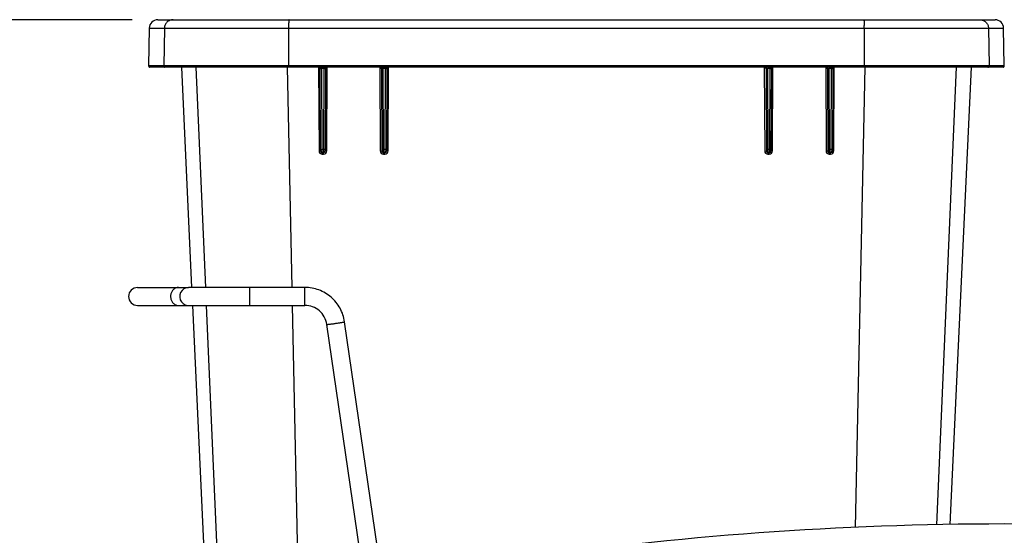
# Paper-space layout 'RV-18KD-XXC_S_CUST_2_1' of a CAD drawing. Units: inches. Extents: x 0 to 17, y 0 to 11.
# Drawn here: x 6.4 to 8.8, y 5 to 6.2 of the extents above; entities that cross this region are included whole.
import ezdxf
from ezdxf.enums import TextEntityAlignment as Align

# ---------------------------------------------------------------- set-up
doc = ezdxf.new("R2010")
doc.units = ezdxf.units.IN
doc.header["$LTSCALE"] = 0.935
doc.header["$MEASUREMENT"] = 0
doc.layers.get('0').update_dxf_attribs({"linetype": 'CONTINUOUS'})
doc.layers.add('06___PRT_ALL_SURFS', color=7, linetype='CONTINUOUS')
doc.styles.get("Standard").update_dxf_attribs({"font": 'txt', "width": 0.8})
doc.dimstyles.new('DIMSTYLE_1', dxfattribs={"dimtxt": 0.125, "dimasz": 0.1875, "dimexe": 0.125, "dimexo": 0.0625, "dimgap": 0.0625, "dimtad": 0, "dimtih": 1, "dimtoh": 1, "dimlfac": 5, "dimzin": 4, "dimdsep": 46, "dimtxsty": 'Standard', "dimblk": 'CLOSED', "dimblk1": 'CLOSED', "dimblk2": 'CLOSED', "dimcen": 0.09, "dimazin": 1, "dimtfac": 1, "dimtofl": 0, "dimtmove": 0, "dimatfit": 3, "dimldrblk": 'CLOSED', "dimfxl": 0, "dimtolj": 1, "dimtzin": 4, "dimarcsym": 0})

# ---------------------------------------------------------------- blocks, each defined once
blk = doc.blocks.new('_CLOSED')
at = {"color": 0, "linetype": 'ByBlock'}
for p, q in [((0, 0), (-1, 0.167)), ((-1, 0.167), (-1, -0.167)), ((-1, -0.167), (0, 0)), ((-1, 0), (0, 0))]:
    blk.add_line(p, q, dxfattribs=at)
blk = doc.blocks.new('*D7')
at = {"color": 2, "linetype": 'Continuous'}
for p, q in [((6.6539, 6.2434), (5.9271, 6.2434)), ((6.0521, 6.2434), (6.0521, 4.8647)), ((6.0521, 2.434), (6.0521, 4.4272)), ((7.2482, 2.434), (5.9271, 2.434))]:
    blk.add_line(p, q, dxfattribs=at)
at = {"color": 2, "linetype": 'Continuous', "xscale": 0.1875, "yscale": 0.1875, "zscale": 0.1875}
for p, rotation in [((6.0521, 6.2434), 90), ((6.0521, 2.434), 269.9999999998)]:
    blk.add_blockref('_CLOSED', p, dxfattribs=dict(at, rotation=rotation))
at = {"color": 2, "linetype": 'Continuous'}
for s, p, p2 in [('19.05', (5.7021, 4.6772), (6.2021, 4.6772)), ('[', (5.7021, 4.4897), (5.8021, 4.4897)), (']', (6.3021, 4.4897), (6.4021, 4.4897)), ('483,8', (5.8021, 4.4897), (6.3021, 4.4897))]:
    blk.add_text(s, height=0.125, dxfattribs=at).set_placement(p, p2, align=Align.FIT)

psp = doc.layouts.new('RV-18KD-XXC_S_CUST_2_1')

# ---------------------------------------------------------------- linework, layer by layer
at = {"color": 7, "linetype": 'Continuous'}
for p, q in [((6.7164, 6.2434), (8.763, 6.2434)), ((6.6954, 6.2228), (6.6938, 6.1305)), ((6.6954, 6.2228), (8.784, 6.2228)), ((6.7325, 6.2228), (6.7309, 6.1305)), ((7.036, 6.2228), (7.0359, 6.1305)), ((8.4434, 6.2228), (8.4435, 6.1305)), ((8.7469, 6.2228), (8.7485, 6.1305)), ((8.7856, 6.1305), (8.784, 6.2228)), ((8.7856, 6.1305), (6.6938, 6.1305)), ((7.1108, 6.1274), (6.6968, 6.1274)), ((6.8334, 5.5887), (6.8102, 6.1274)), ((7.0449, 5.5887), (7.0336, 6.1274)), ((7.0361, 6.1274), (7.0359, 6.1292)), ((7.1094, 6.1274), (7.1104, 5.9226)), ((7.1121, 6.1275), (7.1108, 6.1274)), ((7.1108, 6.1274), (7.1121, 6.1271)), ((7.1169, 6.1277), (7.1121, 6.1275)), ((7.1121, 6.1271), (7.1129, 6.1264)), ((7.114, 6.1235), (7.1132, 6.1234)), ((7.1141, 5.9224), (7.1132, 6.1234)), ((7.1218, 6.1277), (7.1169, 6.1277)), ((7.1169, 6.1277), (7.117, 6.1242)), ((7.1178, 5.9261), (7.117, 6.1242)), ((7.1219, 6.1242), (7.117, 6.1242)), ((7.1219, 6.1242), (7.1211, 5.9261)), ((7.128, 6.1274), (7.1218, 6.1277)), ((7.1218, 6.1277), (7.1219, 6.1242)), ((7.1235, 6.1239), (7.1219, 6.1242)), ((7.1244, 6.1237), (7.1235, 6.1239)), ((7.1251, 6.1235), (7.1244, 6.1237)), ((7.1262, 6.1234), (7.1251, 6.1235)), ((7.1262, 6.1234), (7.1253, 5.9224)), ((7.2608, 6.1274), (7.128, 6.1274)), ((7.1296, 5.9226), (7.1304, 6.1274)), ((7.2594, 6.1274), (7.2603, 5.9226)), ((7.2622, 6.1275), (7.2608, 6.1274)), ((7.2608, 6.1274), (7.2621, 6.1271)), ((7.2621, 6.1271), (7.2629, 6.1264)), ((7.2669, 6.1277), (7.2622, 6.1275)), ((7.264, 6.1235), (7.2632, 6.1234)), ((7.2632, 6.1234), (7.2641, 5.9224)), ((7.2719, 6.1277), (7.2669, 6.1277)), ((7.2669, 6.1277), (7.267, 6.1242)), ((7.2679, 5.9261), (7.267, 6.1242)), ((7.272, 6.1242), (7.267, 6.1242)), ((7.272, 6.1242), (7.2711, 5.9261)), ((7.2781, 6.1274), (7.2719, 6.1277)), ((7.2719, 6.1277), (7.272, 6.1242)), ((7.2736, 6.1239), (7.272, 6.1242)), ((7.2744, 6.1237), (7.2736, 6.1239)), ((7.2751, 6.1235), (7.2744, 6.1237)), ((7.2762, 6.1234), (7.2751, 6.1235)), ((7.2762, 6.1234), (7.2753, 5.9224)), ((8.2013, 6.1274), (7.2781, 6.1274)), ((7.2795, 5.9226), (7.2804, 6.1274)), ((8.199, 6.1274), (8.1999, 5.9226)), ((8.2075, 6.1277), (8.2013, 6.1274)), ((8.2042, 6.1235), (8.2032, 6.1234)), ((8.2032, 6.1234), (8.2041, 5.9224)), ((8.2074, 6.1242), (8.2042, 6.1235)), ((8.2075, 6.1277), (8.2074, 6.1242)), ((8.2123, 6.1242), (8.2074, 6.1242)), ((8.2082, 5.9261), (8.2074, 6.1242)), ((8.2124, 6.1277), (8.2075, 6.1277)), ((8.2123, 6.1242), (8.2115, 5.9261)), ((8.2124, 6.1277), (8.2123, 6.1242)), ((8.2135, 6.124), (8.2123, 6.1242)), ((8.2172, 6.1275), (8.2124, 6.1277)), ((8.2144, 6.1238), (8.2135, 6.124)), ((8.2154, 6.1235), (8.2144, 6.1238)), ((8.2162, 6.1234), (8.2153, 5.9224)), ((8.2162, 6.1234), (8.2154, 6.1235)), ((8.2173, 6.1271), (8.2164, 6.1264)), ((8.2186, 6.1274), (8.2172, 6.1275)), ((8.2186, 6.1274), (8.2173, 6.1271)), ((8.3513, 6.1274), (8.2186, 6.1274)), ((8.2191, 5.9226), (8.22, 6.1274)), ((8.349, 6.1274), (8.3498, 5.9226)), ((8.3576, 6.1277), (8.3513, 6.1274)), ((8.3543, 6.1235), (8.3532, 6.1234)), ((8.3532, 6.1234), (8.3541, 5.9224)), ((8.3574, 6.1242), (8.3543, 6.1235)), ((8.3576, 6.1277), (8.3574, 6.1242)), ((8.3624, 6.1242), (8.3574, 6.1242)), ((8.3583, 5.9261), (8.3574, 6.1242)), ((8.3625, 6.1277), (8.3576, 6.1277)), ((8.3624, 6.1242), (8.3615, 5.9261)), ((8.3625, 6.1277), (8.3624, 6.1242)), ((8.3636, 6.124), (8.3624, 6.1242)), ((8.3673, 6.1275), (8.3625, 6.1277)), ((8.3645, 6.1238), (8.3636, 6.124)), ((8.3654, 6.1235), (8.3645, 6.1238)), ((8.3662, 6.1234), (8.3653, 5.9224)), ((8.3662, 6.1234), (8.3654, 6.1235)), ((8.3673, 6.1271), (8.3665, 6.1264)), ((8.3686, 6.1274), (8.3673, 6.1275)), ((8.3686, 6.1274), (8.3673, 6.1271)), ((8.7826, 6.1274), (8.3686, 6.1274)), ((8.369, 5.9226), (8.3699, 6.1274)), ((8.4222, 5.0023), (8.4458, 6.1274)), ((8.4433, 6.1274), (8.4435, 6.1292)), ((8.621, 5.0087), (8.6692, 6.1274)), ((7.1104, 5.9226), (7.1141, 5.9224)), ((7.1141, 5.9263), (7.1178, 5.9261)), ((7.1211, 5.9261), (7.1178, 5.9261)), ((7.1181, 5.9184), (7.1178, 5.9261)), ((7.1253, 5.9263), (7.1211, 5.9261)), ((7.1211, 5.9261), (7.1213, 5.9184)), ((7.2603, 5.9226), (7.2641, 5.9224)), ((7.2641, 5.9263), (7.2679, 5.9261)), ((7.2711, 5.9261), (7.2679, 5.9261)), ((7.2681, 5.9184), (7.2679, 5.9261)), ((7.2753, 5.9263), (7.2711, 5.9261)), ((7.2711, 5.9261), (7.2713, 5.9184)), ((7.2795, 5.9226), (7.2753, 5.9224)), ((8.1999, 5.9226), (8.2041, 5.9224)), ((8.2041, 5.9263), (8.2082, 5.9261)), ((8.2081, 5.9184), (8.2082, 5.9261)), ((8.2115, 5.9261), (8.2082, 5.9261)), ((8.2115, 5.9261), (8.2113, 5.9184)), ((8.2153, 5.9263), (8.2115, 5.9261)), ((8.2191, 5.9226), (8.2153, 5.9224)), ((8.3541, 5.9263), (8.3583, 5.9261)), ((8.3581, 5.9184), (8.3583, 5.9261)), ((8.3615, 5.9261), (8.3583, 5.9261)), ((8.3615, 5.9261), (8.3613, 5.9184)), ((8.3653, 5.9263), (8.3615, 5.9261)), ((8.369, 5.9226), (8.3653, 5.9224)), ((7.1213, 5.9184), (7.1181, 5.9184)), ((7.1184, 5.9147), (7.1216, 5.9147)), ((7.2713, 5.9184), (7.2681, 5.9184)), ((7.2683, 5.9146), (7.2681, 5.9184)), ((7.2683, 5.9146), (7.2715, 5.9146)), ((7.2715, 5.9146), (7.2713, 5.9184)), ((8.2079, 5.9146), (8.2081, 5.9184)), ((8.2079, 5.9146), (8.2111, 5.9146)), ((8.2113, 5.9184), (8.2081, 5.9184)), ((8.2111, 5.9146), (8.2113, 5.9184)), ((8.3578, 5.9147), (8.361, 5.9147)), ((8.3613, 5.9184), (8.3581, 5.9184)), ((6.6667, 5.5887), (6.7914, 5.5887)), ((7.076, 5.5887), (6.7917, 5.5887)), ((6.9417, 5.5447), (6.9417, 5.5887)), ((7.076, 5.5447), (7.076, 5.5887)), ((6.6667, 5.5447), (7.076, 5.5447)), ((6.8938, 4.1876), (6.8353, 5.5447)), ((7.0999, 2.9681), (7.0458, 5.5447)), ((7.2104, 4.945), (7.1294, 5.4986)), ((7.1727, 5.5048), (7.173, 5.5049)), ((7.2538, 4.9518), (7.173, 5.5049))]:
    psp.add_line(p, q, dxfattribs=at)
for centre, radius, start, end in [((6.7164, 6.2224), 0.021, 90, 179), ((8.763, 6.2224), 0.021, 1, 90), ((7.3402, 6.2225), 0.3042, 178.8033, 179.9536), ((8.1392, 6.2225), 0.3042, 0.0464, 1.1967), ((6.6968, 6.1304), 0.003, 179, 270), ((6.7339, 6.1304), 0.003, 178.9345, 269.9246), ((7.078, 6.1304), 0.0421, 179.8906, 181.575), ((7.1092, 6.1234), 0.004, 0.2497, 90), ((7.1302, 6.1234), 0.004, 89.9994, 179.75), ((7.2592, 6.1234), 0.004, 0.2497, 90), ((7.2802, 6.1234), 0.004, 89.9995, 179.75), ((8.1992, 6.1234), 0.004, 0.2497, 90), ((8.2202, 6.1234), 0.004, 89.9996, 179.75), ((8.3492, 6.1234), 0.004, 0.2497, 90), ((8.3702, 6.1234), 0.004, 89.9996, 179.75), ((8.4014, 6.1304), 0.0421, 358.425, 0.1094), ((8.7455, 6.1304), 0.003, 270.0754, 1.0655), ((8.7826, 6.1304), 0.003, 270, 1), ((7.1184, 5.9227), 0.008, 180.2491, 269.9747), ((7.1181, 5.9224), 0.004, 180.25, 270), ((7.1213, 5.9224), 0.004, 270, 359.75), ((7.1216, 5.9227), 0.008, 270.0046, 359.7719), ((7.2683, 5.9227), 0.008, 180.2471, 269.9763), ((7.2681, 5.9224), 0.004, 180.25, 270), ((7.2713, 5.9224), 0.004, 270, 359.75), ((7.2715, 5.9226), 0.008, 270.0067, 359.77), ((8.2079, 5.9226), 0.008, 180.23, 269.9933), ((8.2081, 5.9224), 0.004, 180.25, 270), ((8.2111, 5.9227), 0.008, 270.0237, 359.7529), ((8.2113, 5.9224), 0.004, 270, 359.75), ((8.3578, 5.9227), 0.008, 180.2281, 269.9954), ((8.3581, 5.9224), 0.004, 180.25, 270), ((8.361, 5.9227), 0.008, 270.0253, 359.7509), ((8.3613, 5.9224), 0.004, 270, 359.75), ((6.6667, 5.5667), 0.022, 90, 270), ((6.7667, 5.5718), 0.0169, 89.9632, 101.3583), ((6.7917, 5.5667), 0.022, 90, 280.0017), ((8.7857, -3.275), 8.2855, 81.68488, 98.31512)]:
    psp.add_arc(centre, radius, start, end, dxfattribs=at)
for points, knots in [([(6.7535, 6.2434), (6.7521, 6.2434), (6.7494, 6.2432), (6.7455, 6.242), (6.7419, 6.2401), (6.7387, 6.2375), (6.7361, 6.2344), (6.7341, 6.2308), (6.7329, 6.2269), (6.7325, 6.2241), (6.7325, 6.2228)], [0, 0, 0, 0, 0.12485, 0.249749, 0.374661, 0.499634, 0.624663, 0.749733, 0.874869, 1, 1, 1, 1]), ([(7.0373, 6.2434), (7.0373, 6.2434), (7.0372, 6.2434), (7.0372, 6.2433), (7.0371, 6.2431), (7.037, 6.2428), (7.0369, 6.2424), (7.0368, 6.2418), (7.0367, 6.2408), (7.0365, 6.2393), (7.0364, 6.2371), (7.0362, 6.2347), (7.0361, 6.2319), (7.0361, 6.2299), (7.036, 6.2289)], [0, 0, 0, 0, 0.008528, 0.015133, 0.023644, 0.046719, 0.07805, 0.117567, 0.165108, 0.283185, 0.429547, 0.600674, 0.792394, 1, 1, 1, 1]), ([(8.442, 6.2434), (8.4421, 6.2434), (8.4421, 6.2434), (8.4422, 6.2433), (8.4423, 6.2431), (8.4424, 6.2428), (8.4425, 6.2424), (8.4426, 6.2418), (8.4427, 6.2408), (8.4429, 6.2393), (8.443, 6.2371), (8.4432, 6.2347), (8.4433, 6.2319), (8.4433, 6.2299), (8.4433, 6.2289)], [0, 0, 0, 0, 0.008528, 0.015133, 0.023644, 0.046719, 0.07805, 0.117567, 0.165108, 0.283185, 0.429547, 0.600674, 0.792394, 1, 1, 1, 1]), ([(8.7259, 6.2434), (8.7273, 6.2434), (8.73, 6.2432), (8.7339, 6.242), (8.7375, 6.2401), (8.7407, 6.2375), (8.7433, 6.2344), (8.7453, 6.2308), (8.7465, 6.2269), (8.7468, 6.2241), (8.7469, 6.2228)], [0, 0, 0, 0, 0.12485, 0.249749, 0.374661, 0.499634, 0.624663, 0.749733, 0.874869, 1, 1, 1, 1]), ([(7.1129, 6.1264), (7.1132, 6.1261), (7.1138, 6.1251), (7.114, 6.1241), (7.114, 6.1235)], [0, 0, 0, 0, 0.485509, 1, 1, 1, 1]), ([(7.117, 6.1242), (7.1167, 6.1242), (7.1161, 6.1241), (7.1153, 6.1239), (7.1146, 6.1237), (7.1142, 6.1235), (7.114, 6.1235)], [0, 0, 0, 0, 0.287648, 0.558297, 0.800954, 1, 1, 1, 1]), ([(7.1261, 6.1264), (7.1258, 6.1261), (7.1253, 6.1251), (7.1251, 6.1241), (7.1251, 6.1235)], [0, 0, 0, 0, 0.480353, 1, 1, 1, 1]), ([(7.128, 6.1274), (7.1277, 6.1274), (7.1269, 6.1272), (7.1264, 6.1267), (7.1261, 6.1264)], [0, 0, 0, 0, 0.478037, 1, 1, 1, 1]), ([(7.2629, 6.1264), (7.2633, 6.1261), (7.2638, 6.1251), (7.264, 6.1241), (7.264, 6.1235)], [0, 0, 0, 0, 0.484871, 1, 1, 1, 1]), ([(7.267, 6.1242), (7.2667, 6.1242), (7.2662, 6.1241), (7.2654, 6.1239), (7.2647, 6.1237), (7.2642, 6.1235), (7.264, 6.1235)], [0, 0, 0, 0, 0.286211, 0.556362, 0.799418, 1, 1, 1, 1]), ([(7.2762, 6.1264), (7.2758, 6.1261), (7.2753, 6.1251), (7.2752, 6.1241), (7.2751, 6.1235)], [0, 0, 0, 0, 0.48102, 1, 1, 1, 1]), ([(7.2781, 6.1274), (7.2778, 6.1274), (7.277, 6.1272), (7.2764, 6.1267), (7.2762, 6.1264)], [0, 0, 0, 0, 0.479117, 1, 1, 1, 1]), ([(8.2013, 6.1274), (8.2016, 6.1274), (8.2024, 6.1272), (8.203, 6.1267), (8.2032, 6.1264)], [0, 0, 0, 0, 0.479115, 1, 1, 1, 1]), ([(8.2032, 6.1264), (8.2035, 6.1261), (8.2041, 6.1251), (8.2042, 6.1241), (8.2042, 6.1235)], [0, 0, 0, 0, 0.481021, 1, 1, 1, 1]), ([(8.2164, 6.1264), (8.2161, 6.1261), (8.2156, 6.1251), (8.2154, 6.1241), (8.2154, 6.1235)], [0, 0, 0, 0, 0.484872, 1, 1, 1, 1]), ([(8.3513, 6.1274), (8.3517, 6.1274), (8.3524, 6.1272), (8.353, 6.1267), (8.3533, 6.1264)], [0, 0, 0, 0, 0.478037, 1, 1, 1, 1]), ([(8.3533, 6.1264), (8.3536, 6.1261), (8.3541, 6.1251), (8.3543, 6.1241), (8.3543, 6.1235)], [0, 0, 0, 0, 0.480354, 1, 1, 1, 1]), ([(8.3665, 6.1264), (8.3661, 6.1261), (8.3656, 6.1251), (8.3654, 6.1241), (8.3654, 6.1235)], [0, 0, 0, 0, 0.48551, 1, 1, 1, 1]), ([(7.1296, 5.9226), (7.1293, 5.9226), (7.1287, 5.9226), (7.128, 5.9226), (7.1272, 5.9226), (7.1266, 5.9226), (7.1261, 5.9226), (7.1257, 5.9225), (7.1255, 5.9225), (7.1254, 5.9225), (7.1253, 5.9224), (7.1253, 5.9224), (7.1253, 5.9224)], [0, 0, 0, 0, 0.190164, 0.375372, 0.547295, 0.699035, 0.824411, 0.918183, 0.952049, 0.976791, 0.992449, 1, 1, 1, 1]), ([(8.3498, 5.9226), (8.3501, 5.9226), (8.3506, 5.9226), (8.3514, 5.9226), (8.3521, 5.9226), (8.3528, 5.9226), (8.3533, 5.9226), (8.3537, 5.9225), (8.3539, 5.9225), (8.354, 5.9225), (8.3541, 5.9224), (8.3541, 5.9224), (8.3541, 5.9224)], [0, 0, 0, 0, 0.190164, 0.375372, 0.547295, 0.699035, 0.824411, 0.918183, 0.952049, 0.976791, 0.992449, 1, 1, 1, 1]), ([(7.1184, 5.9147), (7.1184, 5.9149), (7.1184, 5.9154), (7.1183, 5.9161), (7.1183, 5.9167), (7.1183, 5.9173), (7.1182, 5.9178), (7.1182, 5.9181), (7.1182, 5.9183), (7.1181, 5.9184), (7.1181, 5.9184), (7.1181, 5.9184)], [0, 0, 0, 0, 0.196447, 0.384037, 0.555572, 0.705223, 0.827832, 0.919087, 0.976176, 0.991757, 1, 1, 1, 1]), ([(7.1216, 5.9147), (7.1216, 5.9149), (7.1216, 5.9154), (7.1215, 5.9161), (7.1215, 5.9167), (7.1215, 5.9173), (7.1214, 5.9178), (7.1214, 5.9181), (7.1214, 5.9183), (7.1213, 5.9184), (7.1213, 5.9184), (7.1213, 5.9184)], [0, 0, 0, 0, 0.196455, 0.384057, 0.555604, 0.705265, 0.827881, 0.919138, 0.976217, 0.991785, 1, 1, 1, 1]), ([(8.3578, 5.9147), (8.3578, 5.9149), (8.3578, 5.9154), (8.3578, 5.9161), (8.3579, 5.9167), (8.3579, 5.9173), (8.3579, 5.9178), (8.358, 5.9181), (8.358, 5.9183), (8.3581, 5.9184), (8.3581, 5.9184), (8.3581, 5.9184)], [0, 0, 0, 0, 0.196457, 0.384059, 0.555605, 0.705267, 0.827882, 0.919138, 0.976217, 0.991785, 1, 1, 1, 1]), ([(8.361, 5.9147), (8.361, 5.9149), (8.361, 5.9154), (8.361, 5.9161), (8.3611, 5.9167), (8.3611, 5.9173), (8.3611, 5.9178), (8.3612, 5.9181), (8.3612, 5.9183), (8.3613, 5.9184), (8.3613, 5.9184), (8.3613, 5.9184)], [0, 0, 0, 0, 0.196445, 0.384035, 0.55557, 0.705221, 0.82783, 0.919086, 0.976176, 0.991757, 1, 1, 1, 1]), ([(6.7586, 5.5867), (6.7566, 5.5856), (6.7529, 5.5826), (6.7491, 5.5765), (6.7472, 5.5694), (6.7475, 5.5619), (6.75, 5.555), (6.7543, 5.5494), (6.7592, 5.5462), (6.7634, 5.5449), (6.7656, 5.5447), (6.7667, 5.5447)], [0, 0, 0, 0, 0.121025, 0.24736, 0.377903, 0.50967, 0.639257, 0.764086, 0.883476, 0.941961, 1, 1, 1, 1]), ([(6.7633, 5.5884), (6.7629, 5.5883), (6.7613, 5.5879), (6.7597, 5.5873), (6.7586, 5.5867)], [0, 0, 0, 0, 0.247468, 1, 1, 1, 1]), ([(7.173, 5.5049), (7.1721, 5.5107), (7.1694, 5.5221), (7.1624, 5.5381), (7.1526, 5.5527), (7.1404, 5.5653), (7.1262, 5.5755), (7.1104, 5.5831), (7.0935, 5.5877), (7.0818, 5.5887), (7.076, 5.5887)], [0, 0, 0, 0, 0.124946, 0.249976, 0.374945, 0.499947, 0.624957, 0.749948, 0.875012, 1, 1, 1, 1]), ([(7.1294, 5.4986), (7.1285, 5.5049), (7.1244, 5.5173), (7.1121, 5.5325), (7.0953, 5.5424), (7.0824, 5.5447), (7.076, 5.5447)], [0, 0, 0, 0, 0.249896, 0.499824, 0.749853, 1, 1, 1, 1]), ([(7.1294, 5.4986), (7.1294, 5.4986), (7.1295, 5.4985), (7.1296, 5.4985), (7.1299, 5.4985), (7.1304, 5.4985), (7.131, 5.4985), (7.1319, 5.4986), (7.1329, 5.4987), (7.1341, 5.4988), (7.1359, 5.499), (7.1385, 5.4993), (7.142, 5.4997), (7.1458, 5.5002), (7.1497, 5.5008), (7.1538, 5.5014), (7.1577, 5.502), (7.1614, 5.5026), (7.1648, 5.5031), (7.1676, 5.5037), (7.1699, 5.5041), (7.1714, 5.5044), (7.1723, 5.5047), (7.1726, 5.5047), (7.1727, 5.5048)], [0, 0, 0, 0, 0.000976, 0.002808, 0.009555, 0.020559, 0.035784, 0.055072, 0.07825, 0.105139, 0.135528, 0.205622, 0.286084, 0.374135, 0.466667, 0.560482, 0.652281, 0.738867, 0.817225, 0.884585, 0.938689, 0.977578, 0.990913, 1, 1, 1, 1])]:
    psp.add_open_spline(points, degree=3, knots=knots, dxfattribs=at)
at = {"layer": '06___PRT_ALL_SURFS', "color": 7, "linetype": 'Continuous'}
for p, q in [((6.774, 6.1274), (6.799, 5.5887)), ((8.6536, 5.0095), (8.7054, 6.1274)), ((6.801, 5.5447), (6.8605, 4.2599))]:
    psp.add_line(p, q, dxfattribs=at)

# ---------------------------------------------------------------- dimensions: what is measured, and where the dimension line sits
at = {"color": 2, "linetype": 'Continuous'}
dim = psp.add_linear_dim(base=(6.0521, 2.434), p1=(6.7164, 6.2434), p2=(7.3107, 2.434), angle=270, text='<>\\P[]', dimstyle='DIMSTYLE_1', dxfattribs=at)
dim.commit()
dim.dimension.update_dxf_attribs({"geometry": '*D7', "text_midpoint": (6.0521, 4.646), "dimtype": 160})

doc.saveas('drawing.dxf')
